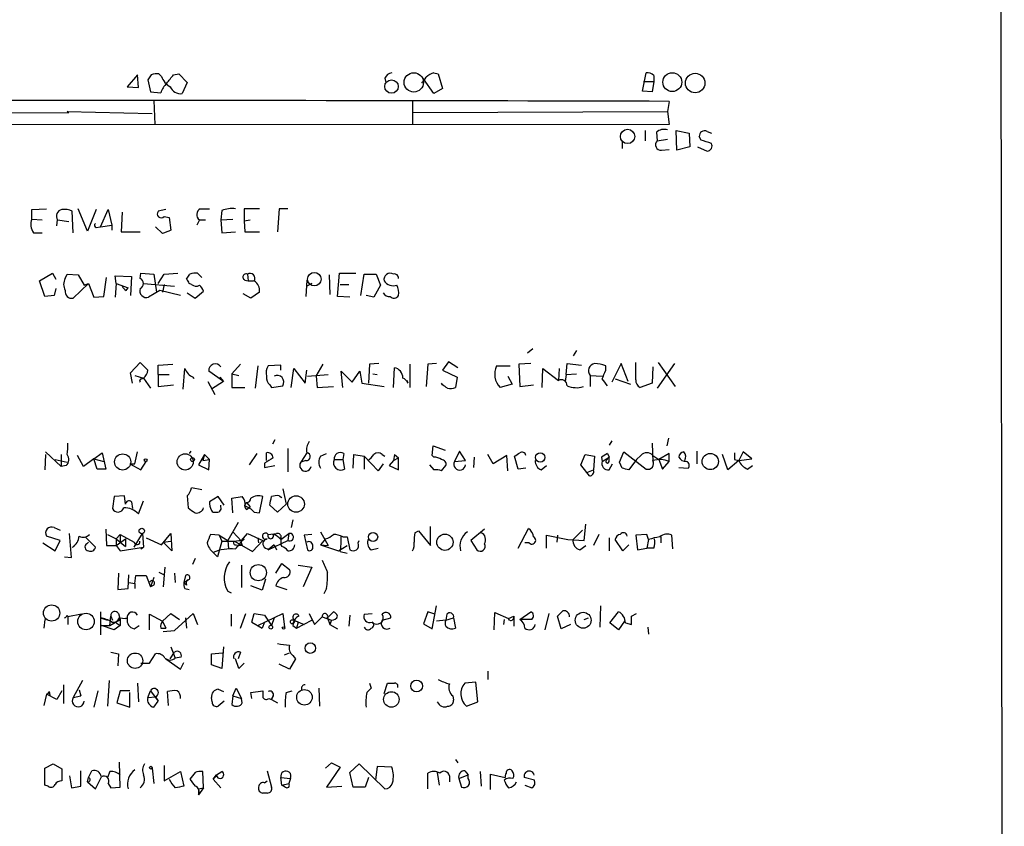
# Model space of a CAD drawing. Extents: x 1 to 22274, y -21932 to 968.
# Drawn here: x 957 to 1054, y 307 to 386 of the extents above; entities that cross this region are included whole.
import ezdxf

# ---------------------------------------------------------------- set-up
doc = ezdxf.new("R2010")
doc.units = 0
doc.header["$MEASUREMENT"] = 0
doc.layers.add('MAIN', color=5, linetype='CONTINUOUS')

msp = doc.modelspace()

# ---------------------------------------------------------------- linework, layer by layer
at = {"layer": 'MAIN'}
for p, q in [((1052.4913, 950.0619), (1053.6767, 149.0306)), ((968.248, 380.9326), (967.232, 379.7473)), ((968.3327, 379.6626), (968.248, 380.9326)), ((969.6027, 380.9326), (969.264, 380.4246)), ((969.264, 380.4246), (969.518, 379.2393)), ((970.6187, 380.7633), (970.3647, 381.0173)), ((971.804, 380.9326), (972.312, 381.0173)), ((972.312, 381.0173), (973.1587, 380.1706)), ((992.632, 380.5939), (992.7167, 380.1706)), ((997.458, 379.0699), (996.442, 380.5093)), ((997.458, 381.1019), (997.8813, 381.0173)), ((997.8813, 381.0173), (998.3047, 379.5779)), ((1018.032, 379.3239), (1018.3707, 381.1019)), ((1019.1327, 380.8479), (1019.1327, 380.2553)), ((967.232, 379.7473), (968.3327, 379.6626)), ((973.1587, 380.1706), (972.6507, 379.0699)), ((998.3047, 379.5779), (997.458, 379.0699)), ((1018.1167, 380.2553), (1019.1327, 380.2553)), ((1019.1327, 380.2553), (1018.9633, 379.2393)), ((969.518, 379.2393), (970.534, 379.1546)), ((1018.9633, 379.2393), (1018.032, 379.3239)), ((969.8567, 378.3926), (969.9413, 376.0219)), ((995.3413, 378.3926), (995.3413, 376.1066)), ((1020.6567, 378.3079), (1020.4873, 377.2919)), ((944.372, 377.1226), (961.4747, 377.2073)), ((961.4747, 377.2073), (961.3053, 377.2919)), ((961.3053, 377.2919), (969.6873, 377.1226)), ((995.426, 377.2073), (1020.4873, 377.2919)), ((1020.4873, 377.2919), (1020.6567, 376.0219)), ((1020.6567, 376.0219), (893.318, 375.9373)), ((1018.286, 375.4293), (1018.286, 374.4133)), ((1019.3867, 375.2599), (1019.4713, 374.4133)), ((1019.4713, 374.4133), (1020.4873, 374.5826)), ((1021.4187, 373.4819), (1021.334, 375.4293)), ((1021.334, 375.4293), (1022.604, 375.1753)), ((1022.604, 375.1753), (1022.6887, 373.8206)), ((1023.7893, 374.4979), (1023.62, 374.8366)), ((1024.382, 375.3446), (1024.8053, 375.1753)), ((1016, 374.4133), (1016, 373.6513)), ((1022.6887, 373.8206), (1021.4187, 373.4819)), ((1023.4507, 373.8206), (1024.382, 373.3973)), ((1019.8947, 373.4819), (1020.6567, 373.5666)), ((957.834, 367.6399), (959.2733, 367.7246)), ((957.834, 366.7086), (957.834, 367.6399)), ((961.898, 365.3539), (961.8133, 367.4706)), ((963.3373, 365.5233), (962.406, 367.7246)), ((964.184, 367.6399), (963.3373, 365.5233)), ((964.6073, 365.9466), (965.3693, 367.6399)), ((965.3693, 367.6399), (965.708, 366.1159)), ((966.724, 367.3859), (966.6393, 365.4386)), ((971.042, 367.6399), (970.28, 367.4706)), ((970.8727, 366.9626), (971.3807, 366.8779)), ((971.3807, 366.8779), (971.55, 365.6079)), ((974.4287, 367.7246), (975.36, 367.7246)), ((976.5453, 367.5553), (976.4607, 366.6239)), ((980.2707, 367.7246), (978.7467, 367.7246)), ((978.7467, 367.7246), (978.7467, 366.5393)), ((982.218, 367.7246), (982.0487, 365.4386)), ((983.0647, 367.7246), (982.218, 367.7246)), ((957.834, 366.7086), (958.85, 366.6239)), ((960.2893, 366.0313), (960.374, 366.6239)), ((960.374, 366.6239), (961.4747, 366.4546)), ((964.184, 365.8619), (964.6073, 365.9466)), ((964.6073, 365.9466), (965.708, 366.1159)), ((965.708, 366.1159), (965.708, 365.6079)), ((970.7033, 365.2693), (970.026, 365.9466)), ((974.344, 366.6239), (974.09, 366.1159)), ((974.344, 366.6239), (974.9367, 366.6239)), ((976.4607, 366.6239), (977.646, 366.7086)), ((976.4607, 366.6239), (976.5453, 365.3539)), ((978.7467, 366.5393), (979.3393, 366.6239)), ((978.7467, 366.5393), (978.8313, 365.4386)), ((958.0033, 365.3539), (958.85, 365.3539)), ((966.6393, 365.4386), (968.502, 365.4386)), ((976.5453, 365.3539), (977.9, 365.4386)), ((978.8313, 365.4386), (980.2707, 365.4386)), ((958.596, 360.6126), (959.866, 361.3746)), ((959.866, 361.3746), (960.2047, 360.7819)), ((961.136, 360.8666), (961.3053, 361.2899)), ((961.3053, 361.2899), (962.406, 361.2053)), ((962.406, 361.2053), (962.9987, 360.1893)), ((966.1313, 360.3586), (966.0467, 361.1206)), ((966.0467, 361.1206), (967.6553, 361.0359)), ((967.6553, 361.0359), (967.5707, 359.1733)), ((968.502, 360.8666), (968.5867, 361.3746)), ((968.5867, 361.3746), (969.8567, 361.2899)), ((969.8567, 361.2899), (970.1107, 359.5119)), ((970.28, 360.3586), (970.8727, 361.2899)), ((970.8727, 361.2899), (972.2273, 361.3746)), ((973.074, 360.7819), (973.4127, 361.2899)), ((974.1747, 361.3746), (974.598, 360.9513)), ((979.0853, 361.2899), (979.17, 360.6126)), ((987.1287, 361.2053), (987.2133, 359.2579)), ((987.9753, 359.0886), (988.1447, 361.3746)), ((988.1447, 361.3746), (989.7533, 361.3746)), ((990.2613, 359.1733), (990.6, 361.2899)), ((990.6, 361.2899), (991.7853, 361.2899)), ((991.7853, 361.2899), (992.2087, 360.1893)), ((959.104, 359.0886), (958.596, 360.6126)), ((963.422, 360.3586), (961.898, 358.9193)), ((962.9987, 360.1893), (963.422, 360.3586)), ((963.422, 360.3586), (963.93, 359.0039)), ((964.946, 359.0886), (965.2, 360.9513)), ((966.1313, 360.3586), (966.0467, 359.0039)), ((966.1313, 360.3586), (967.3167, 359.9353)), ((968.8407, 360.3586), (971.8887, 360.1046)), ((970.8727, 360.2739), (970.7033, 359.5119)), ((973.582, 360.2739), (973.328, 360.3586)), ((978.8313, 360.6973), (979.17, 360.6126)), ((979.17, 360.6126), (979.678, 360.6126)), ((984.9273, 360.6973), (984.8427, 359.0886)), ((985.4353, 360.3586), (984.9273, 360.1046)), ((988.2293, 360.2739), (989.076, 360.2739)), ((992.2087, 360.1893), (991.5313, 359.0039)), ((960.0353, 359.1733), (959.104, 359.0886)), ((960.2047, 359.8506), (960.0353, 359.1733)), ((963.93, 359.0039), (964.946, 359.0886)), ((967.1473, 359.6813), (967.3167, 359.9353)), ((970.4493, 359.6813), (969.3487, 359.0039)), ((972.4813, 359.1733), (970.4493, 359.6813)), ((973.1587, 359.4273), (973.9207, 358.9193)), ((973.9207, 358.9193), (974.7673, 359.5966)), ((979.424, 358.9193), (978.662, 359.3426)), ((980.2707, 359.5119), (979.424, 358.9193)), ((989.1607, 359.0039), (987.9753, 359.0886)), ((991.5313, 359.0039), (990.7693, 359.1733)), ((1007.1947, 353.9239), (1006.6867, 353.5006)), ((1011.5127, 353.7546), (1011.174, 353.2466)), ((967.5707, 351.5533), (968.502, 352.5693)), ((968.502, 352.5693), (969.264, 351.8073)), ((970.28, 352.3153), (971.7193, 352.3999)), ((970.28, 351.3839), (970.28, 352.3153)), ((977.5613, 351.4686), (978.408, 352.3999)), ((982.3873, 352.3153), (981.1173, 352.2306)), ((982.3873, 351.8073), (982.3873, 352.3153)), ((985.8587, 351.2146), (986.536, 352.3999)), ((991.108, 352.3999), (991.0233, 350.5373)), ((992.0393, 352.4846), (991.108, 352.3999)), ((995.0873, 352.3999), (995.0873, 350.1139)), ((996.8653, 352.3999), (996.696, 350.1986)), ((997.712, 352.4846), (996.8653, 352.3999)), ((998.8973, 352.6539), (998.3047, 351.8073)), ((999.8287, 352.0613), (998.8973, 352.6539)), ((1007.0253, 352.4846), (1005.84, 352.3999)), ((1005.84, 352.3999), (1005.9247, 350.1986)), ((1010.4967, 351.3839), (1010.5813, 352.4846)), ((1010.5813, 352.4846), (1012.0207, 352.3153)), ((1015.9153, 352.4846), (1014.984, 350.6219)), ((1016.5927, 350.7066), (1015.9153, 352.4846)), ((1017.3547, 350.8759), (1017.3547, 352.5693)), ((1021.1647, 352.4846), (1019.4713, 350.0293)), ((1019.556, 352.5693), (1021.2493, 350.1986)), ((967.74, 350.5373), (967.5707, 351.5533)), ((967.994, 351.2993), (968.8407, 351.0453)), ((970.28, 351.3839), (971.3807, 351.3839)), ((970.28, 351.3839), (970.28, 350.7913)), ((972.7353, 349.9446), (972.9047, 351.9766)), ((976.7147, 350.7066), (975.2753, 351.7226)), ((977.5613, 351.4686), (978.2387, 351.2993)), ((977.5613, 351.4686), (977.5613, 350.1139)), ((980.1013, 352.2306), (979.8473, 350.0293)), ((983.4033, 350.1139), (983.6573, 351.9766)), ((983.6573, 351.9766), (984.758, 350.5373)), ((984.758, 350.5373), (984.9273, 351.8073)), ((985.012, 351.2146), (987.044, 351.3839)), ((988.4833, 350.1139), (988.314, 351.7226)), ((988.314, 351.7226), (989.4147, 350.6219)), ((989.4147, 350.6219), (990.1767, 351.7226)), ((990.1767, 351.7226), (990.346, 350.5373)), ((991.4467, 351.4686), (991.87, 351.3839)), ((993.4787, 350.1139), (993.5633, 352.0613)), ((998.3047, 351.8073), (999.744, 351.1299)), ((1003.6387, 352.2306), (1004.9933, 352.2306)), ((1008.126, 350.1139), (1008.2107, 351.9766)), ((1008.2107, 351.9766), (1009.7347, 350.7913)), ((1009.8193, 351.9766), (1009.7347, 350.7913)), ((1010.4967, 351.3839), (1010.412, 350.7066)), ((1010.4967, 351.3839), (1011.5127, 351.4686)), ((1012.8673, 351.2993), (1014.0527, 351.2146)), ((1012.8673, 351.2993), (1012.8673, 350.1986)), ((1014.3913, 351.8073), (1014.3913, 352.2306)), ((1019.048, 352.1459), (1018.9633, 350.5373)), ((968.6713, 350.9606), (968.8407, 351.0453)), ((968.8407, 351.0453), (969.518, 350.0293)), ((970.28, 350.7913), (970.28, 350.1986)), ((970.28, 350.1986), (971.804, 350.3679)), ((975.1907, 350.7066), (975.868, 349.4366)), ((976.7147, 350.7066), (975.5293, 349.9446)), ((976.376, 351.1299), (976.7147, 350.7066)), ((981.2867, 350.3679), (981.456, 350.1139)), ((985.8587, 351.2146), (985.9433, 350.1139)), ((990.346, 350.5373), (992.5473, 350.1986)), ((994.918, 350.5373), (994.8333, 350.7913)), ((998.3047, 350.3679), (998.22, 350.5373)), ((999.744, 351.1299), (999.5747, 350.1139)), ((1005.1627, 350.4526), (1003.9773, 350.1139)), ((1004.7393, 351.2146), (1005.1627, 350.4526)), ((1005.9247, 350.1986), (1007.2793, 350.3679)), ((1015.3227, 350.9606), (1016.8467, 350.4526)), ((1018.9633, 350.5373), (1017.778, 350.1139)), ((977.5613, 350.1139), (978.8313, 350.1139)), ((981.456, 350.1139), (982.5567, 350.2833)), ((985.9433, 350.1139), (987.552, 350.1986)), ((981.7947, 344.9493), (981.5407, 344.5259)), ((1014.984, 344.8646), (1014.73, 344.4413)), ((1018.9633, 344.6106), (1019.048, 342.7479)), ((1020.572, 345.1186), (1020.4027, 344.3566)), ((959.1887, 343.7639), (960.7127, 342.3246)), ((963.93, 343.0866), (964.7767, 343.6793)), ((964.7767, 343.6793), (965.1153, 342.0706)), ((967.994, 342.5786), (968.248, 343.7639)), ((973.4973, 343.8486), (973.328, 343.5946)), ((980.0167, 343.5946), (979.2547, 342.4939)), ((980.948, 342.9173), (980.948, 343.6793)), ((983.0647, 344.1026), (983.0647, 341.8166)), ((984.9273, 343.6793), (984.3347, 342.7479)), ((986.282, 343.3406), (986.8747, 343.5946)), ((988.568, 343.5946), (988.4833, 343.0019)), ((997.2887, 343.4253), (997.3733, 344.3566)), ((997.3733, 344.3566), (998.5587, 343.9333)), ((999.998, 343.8486), (999.49, 342.8326)), ((1000.5907, 342.9173), (999.998, 343.8486)), ((1014.5607, 343.5946), (1013.968, 343.2559)), ((1014.5607, 343.5946), (1014.73, 343.2559)), ((1014.5607, 343.5946), (1014.73, 343.2559)), ((1015.746, 342.7479), (1016.1693, 343.7639)), ((1016.1693, 343.7639), (1018.3707, 342.0706)), ((1020.6567, 343.5946), (1019.6407, 343.0019)), ((1020.6567, 342.8326), (1020.6567, 343.5946)), ((1023.366, 343.8486), (1023.366, 342.5786)), ((1027.938, 343.7639), (1027.5147, 342.9173)), ((1028.7847, 343.0866), (1027.938, 343.7639)), ((959.1887, 343.5099), (959.104, 341.9859)), ((960.12, 343.0019), (961.3053, 342.7479)), ((960.7127, 343.5099), (960.7127, 342.3246)), ((962.914, 342.3246), (962.3213, 343.4253)), ((963.93, 343.0866), (962.914, 342.3246)), ((963.93, 343.0866), (964.946, 342.8326)), ((964.2687, 342.0706), (963.93, 343.0866)), ((967.486, 342.5786), (967.994, 342.5786)), ((967.486, 342.5786), (968.5867, 341.9859)), ((968.5867, 341.9859), (969.0947, 342.8326)), ((974.852, 343.5099), (974.2593, 342.4939)), ((974.852, 343.5099), (974.6827, 342.9173)), ((974.6827, 342.9173), (975.36, 343.0019)), ((974.852, 343.5099), (975.36, 343.0019)), ((975.2753, 341.9859), (975.36, 343.0019)), ((980.7787, 342.6633), (980.7787, 342.2399)), ((984.8427, 342.9173), (984.3347, 342.7479)), ((987.6367, 343.0019), (988.4833, 343.0019)), ((988.4833, 343.0019), (988.6527, 342.0706)), ((989.4993, 342.1553), (989.584, 343.5099)), ((989.584, 343.5099), (990.6, 343.3406)), ((990.6, 343.3406), (990.6, 342.0706)), ((991.9547, 341.9013), (990.6, 343.3406)), ((992.4627, 342.5786), (991.9547, 341.9013)), ((992.378, 343.5099), (992.632, 343.3406)), ((993.4787, 342.9173), (993.0553, 342.4093)), ((993.5633, 343.5099), (993.4787, 342.9173)), ((993.5633, 343.5099), (993.4787, 342.9173)), ((993.4787, 342.9173), (993.9867, 343.1713)), ((993.5633, 343.5099), (993.9867, 343.1713)), ((993.5633, 343.5099), (993.9867, 343.1713)), ((993.9867, 341.9859), (993.9867, 343.1713)), ((997.458, 343.2559), (997.2887, 343.4253)), ((999.49, 342.8326), (1000.5907, 342.9173)), ((1001.4373, 343.2559), (1001.3527, 342.2399)), ((1003.3, 342.5786), (1002.792, 343.5099)), ((1004.6547, 343.4253), (1003.3, 342.5786)), ((1004.7393, 341.9013), (1004.6547, 343.4253)), ((1005.7553, 342.0706), (1005.4167, 343.3406)), ((1011.936, 342.4939), (1012.3593, 343.5099)), ((1012.3593, 343.5099), (1013.2907, 343.3406)), ((1013.2907, 343.3406), (1013.206, 341.9859)), ((1013.968, 343.2559), (1014.0527, 342.8326)), ((1014.0527, 342.8326), (1014.73, 343.2559)), ((1014.73, 342.8326), (1014.73, 343.2559)), ((1014.73, 341.9859), (1015.0687, 342.5786)), ((1016, 342.1553), (1015.746, 342.7479)), ((1017.4393, 343.0019), (1016.6773, 341.9859)), ((1017.8627, 343.4253), (1017.4393, 343.0019)), ((1019.048, 343.4253), (1019.6407, 343.0019)), ((1019.6407, 343.0019), (1019.9793, 342.0706)), ((1019.9793, 342.0706), (1020.6567, 342.8326)), ((1026.414, 341.9859), (1025.906, 343.5099)), ((1027.5147, 342.9173), (1026.414, 341.9859)), ((1027.0913, 343.0019), (1027.5147, 342.9173)), ((1027.5147, 342.9173), (1028.7847, 343.0866)), ((961.2207, 342.4093), (960.7127, 342.3246)), ((974.2593, 342.4939), (975.2753, 341.9859)), ((980.7787, 342.2399), (981.7947, 342.4093)), ((993.0553, 342.4093), (993.9867, 341.9859)), ((997.0347, 342.4939), (997.458, 341.9859)), ((998.22, 341.9013), (998.6433, 342.4093)), ((1006.5173, 342.1553), (1005.7553, 342.0706)), ((1008.0413, 341.9859), (1008.5493, 342.4093)), ((1012.5287, 341.7319), (1011.936, 342.4939)), ((1012.5287, 341.7319), (1013.206, 341.9859)), ((1012.7827, 341.3933), (1012.5287, 341.7319)), ((1021.588, 342.2399), (1022.5193, 342.1553)), ((1028.3613, 342.0706), (1028.8693, 342.4093)), ((974.598, 340.0386), (973.582, 340.2079)), ((982.5567, 340.1233), (982.8953, 338.5993)), ((965.962, 339.3613), (965.7927, 338.1759)), ((966.978, 339.4459), (965.962, 339.3613)), ((967.0627, 338.5993), (966.978, 339.4459)), ((967.6553, 338.8533), (967.74, 338.1759)), ((968.3327, 337.6679), (968.8407, 338.9379)), ((973.1587, 339.4459), (973.2433, 338.2606)), ((976.2067, 339.3613), (975.36, 338.8533)), ((976.7993, 338.5146), (976.2067, 339.3613)), ((977.5613, 339.1919), (978.5773, 339.3613)), ((977.646, 337.7526), (977.5613, 339.1919)), ((979.0007, 338.7686), (979.3393, 338.3453)), ((980.2707, 337.7526), (980.6093, 339.3613)), ((982.218, 339.4459), (982.472, 339.2766)), ((976.4607, 338.3453), (976.4607, 338.5146)), ((979.0007, 338.0913), (979.3393, 338.3453)), ((979.7627, 337.8373), (980.2707, 337.7526)), ((982.0487, 337.8373), (981.2867, 338.5146)), ((982.8953, 338.5993), (982.0487, 337.8373)), ((978.154, 336.8213), (977.138, 335.0433)), ((983.5727, 337.0753), (983.4033, 336.3133)), ((960.0353, 336.3133), (960.628, 336.0593)), ((965.1153, 336.1439), (965.2, 334.5353)), ((977.646, 335.8899), (978.4927, 334.9586)), ((986.282, 335.8899), (987.044, 334.5353)), ((995.5953, 335.8053), (995.934, 335.9746)), ((995.934, 335.9746), (997.1193, 334.5353)), ((997.1193, 334.5353), (997.1193, 336.3979)), ((1002.4533, 336.1439), (1001.0987, 335.0433)), ((1005.7553, 334.2813), (1006.7713, 336.2286)), ((1011.174, 335.1279), (1012.1053, 336.0593)), ((1012.2747, 335.0433), (1012.444, 336.6519)), ((958.9347, 334.7893), (960.12, 334.0273)), ((960.628, 335.0433), (959.2733, 335.4666)), ((960.12, 334.0273), (960.628, 335.0433)), ((961.7287, 333.3499), (961.5593, 335.7206)), ((963.0833, 335.3819), (964.0993, 334.3659)), ((963.2527, 334.7046), (963.422, 334.8739)), ((965.2847, 335.6359), (966.1313, 335.2126)), ((966.5547, 335.6359), (966.1313, 335.2126)), ((966.1313, 335.2126), (966.1313, 334.5353)), ((966.1313, 334.5353), (967.0627, 335.2126)), ((966.1313, 335.2126), (967.0627, 334.4506)), ((966.5547, 335.6359), (966.5547, 334.8739)), ((966.5547, 335.6359), (967.9093, 334.8739)), ((967.0627, 335.2126), (967.0627, 334.4506)), ((967.9093, 334.3659), (968.756, 335.7206)), ((968.756, 335.7206), (968.8407, 334.3659)), ((969.0947, 335.2973), (970.6187, 334.6199)), ((970.6187, 334.6199), (971.55, 335.7206)), ((970.788, 334.8739), (971.55, 334.9586)), ((971.6347, 334.0273), (970.788, 334.8739)), ((971.55, 335.7206), (971.6347, 334.0273)), ((976.2913, 335.5513), (975.4447, 335.6359)), ((976.5453, 334.9586), (976.122, 333.4346)), ((976.2913, 335.5513), (977.138, 335.0433)), ((976.2913, 335.5513), (976.5453, 334.9586)), ((977.138, 335.0433), (977.2227, 334.1966)), ((977.8153, 334.9586), (979.5933, 333.9426)), ((978.4927, 335.0433), (979.0853, 335.7206)), ((978.4927, 334.9586), (978.7467, 335.2126)), ((979.0853, 335.7206), (980.6093, 335.0433)), ((979.5933, 333.9426), (980.6093, 335.0433)), ((980.1013, 335.2973), (980.186, 334.7893)), ((981.1173, 335.6359), (981.964, 335.7206)), ((981.1173, 334.1119), (983.0647, 335.0433)), ((982.3873, 335.1279), (983.1493, 335.7206)), ((983.1493, 335.7206), (983.0647, 335.0433)), ((985.4353, 335.6359), (984.6733, 335.5513)), ((984.6733, 335.5513), (985.012, 334.1119)), ((986.79, 335.2126), (986.282, 334.6199)), ((988.4833, 335.3819), (988.9067, 335.3819)), ((988.9067, 335.3819), (989.1607, 334.1119)), ((990.0073, 334.7893), (990.092, 335.0433)), ((1001.0987, 335.0433), (1001.6913, 334.1119)), ((1006.856, 334.7893), (1006.4327, 334.7893)), ((1008.5493, 334.2813), (1008.5493, 335.5513)), ((1008.5493, 335.5513), (1010.666, 335.1279)), ((1009.65, 335.5513), (1009.5653, 334.8739)), ((1010.666, 335.1279), (1012.2747, 335.0433)), ((1013.714, 335.6359), (1013.206, 334.5353)), ((1014.73, 335.2973), (1014.73, 334.0273)), ((1016.0847, 334.0273), (1015.3227, 335.1279)), ((1018.4553, 335.6359), (1017.3547, 335.5513)), ((1017.3547, 335.5513), (1017.524, 334.1119)), ((1018.6247, 335.1279), (1018.4553, 335.6359)), ((1018.6247, 335.1279), (1018.4553, 334.2813)), ((1019.81, 335.3819), (1019.81, 334.7893)), ((1020.9953, 334.1966), (1020.9107, 335.5513)), ((965.2, 334.5353), (966.1313, 334.5353)), ((966.1313, 334.5353), (966.5547, 334.0273)), ((966.5547, 334.0273), (968.8407, 334.3659)), ((968.5867, 334.1966), (968.8407, 334.3659)), ((976.122, 333.4346), (975.6987, 333.8579)), ((977.9847, 334.6199), (978.2387, 334.5353)), ((978.5773, 334.5353), (978.2387, 334.5353)), ((981.71, 334.6199), (981.1173, 334.1119)), ((981.71, 334.6199), (981.456, 334.3659)), ((981.71, 334.6199), (981.964, 334.1119)), ((982.3873, 334.6199), (982.472, 334.4506)), ((986.282, 334.6199), (987.044, 334.5353)), ((986.282, 334.6199), (988.06, 334.0273)), ((988.06, 334.0273), (988.9067, 334.5353)), ((988.2293, 333.9426), (988.9067, 333.7733)), ((991.2773, 334.1119), (991.9547, 334.2813)), ((1011.8513, 334.1119), (1012.444, 334.5353)), ((1016.6773, 334.6199), (1016.0847, 334.0273)), ((1017.524, 334.1119), (1018.4553, 334.2813)), ((1019.1327, 334.2813), (1018.4553, 334.2813)), ((961.0513, 333.4346), (961.7287, 333.3499)), ((973.9207, 333.2653), (973.6667, 332.6726)), ((970.3647, 331.9106), (970.8727, 331.6566)), ((970.9573, 332.4186), (970.788, 330.4713)), ((978.4927, 332.5879), (978.4927, 330.3866)), ((981.8793, 331.8259), (982.472, 332.7573)), ((982.472, 332.7573), (983.234, 332.1646)), ((984.0807, 332.5879), (985.4353, 332.4186)), ((985.4353, 332.4186), (984.5887, 330.4713)), ((966.3853, 331.8259), (966.3007, 330.2173)), ((967.3167, 330.3019), (967.4013, 331.6566)), ((967.994, 330.8099), (968.0787, 331.5719)), ((968.0787, 331.5719), (969.0947, 331.5719)), ((969.0947, 331.5719), (969.518, 330.4713)), ((969.8567, 331.4026), (969.518, 330.4713)), ((971.8887, 331.8259), (971.9733, 330.8946)), ((972.9893, 331.5719), (972.82, 330.8946)), ((972.82, 330.8946), (973.2433, 331.1486)), ((980.8633, 331.2333), (980.5247, 330.1326)), ((966.3007, 330.2173), (967.3167, 330.3019)), ((967.4013, 330.8946), (967.994, 330.8099)), ((967.994, 330.8099), (967.994, 330.3019)), ((969.8567, 330.6406), (969.518, 330.4713)), ((973.074, 330.6406), (972.82, 330.8946)), ((972.9047, 330.3019), (973.328, 330.2173)), ((977.138, 330.0479), (977.4767, 329.8786)), ((980.5247, 330.1326), (979.424, 330.5559)), ((981.8793, 330.5559), (982.98, 330.2173)), ((986.8747, 330.3019), (986.6207, 329.7939)), ((964.6073, 328.0159), (964.6073, 325.7299)), ((986.9593, 327.4233), (987.552, 328.0159)), ((996.8653, 328.0159), (996.442, 326.8306)), ((997.5427, 327.7619), (996.8653, 328.0159)), ((997.2887, 326.3226), (997.712, 328.6086)), ((1005.9247, 327.2539), (1007.0253, 328.0159)), ((1013.8833, 328.6086), (1013.7987, 326.4919)), ((1014.8147, 326.9153), (1015.6613, 328.0159)), ((959.104, 327.2539), (959.0193, 326.4073)), ((961.3053, 327.6773), (961.39, 327.5079)), ((962.7447, 327.7619), (961.39, 327.5079)), ((961.39, 327.5079), (961.39, 326.7459)), ((964.6073, 327.4233), (965.2847, 327.1693)), ((965.5387, 326.6613), (965.6233, 327.5926)), ((965.5387, 326.6613), (966.5547, 327.2539)), ((965.6233, 327.5926), (965.7927, 327.1693)), ((966.3853, 327.8466), (966.5547, 327.2539)), ((966.47, 327.4233), (967.0627, 327.3386)), ((966.5547, 327.2539), (966.5547, 326.6613)), ((969.4333, 326.2379), (969.4333, 327.7619)), ((969.4333, 327.7619), (970.7033, 327.0846)), ((970.7033, 327.0846), (971.55, 327.8466)), ((970.7033, 327.0846), (971.042, 326.4073)), ((971.55, 327.8466), (972.3967, 327.2539)), ((971.8887, 326.1533), (973.7513, 327.8466)), ((972.9893, 327.4233), (973.074, 326.4073)), ((973.7513, 327.8466), (974.1747, 326.7459)), ((977.4767, 327.7619), (977.4767, 326.5766)), ((978.408, 326.4073), (978.916, 327.8466)), ((979.5087, 326.9999), (979.7627, 327.8466)), ((979.7627, 327.8466), (980.7787, 327.6773)), ((980.1013, 326.6613), (982.5567, 327.8466)), ((980.7787, 327.6773), (981.456, 326.6613)), ((981.71, 327.4233), (981.456, 326.6613)), ((982.5567, 327.8466), (982.726, 326.4919)), ((983.6573, 327.1693), (983.6573, 327.2539)), ((983.6573, 327.1693), (984.6733, 326.7459)), ((983.9113, 326.4073), (985.4353, 327.1693)), ((985.1813, 327.8466), (985.6893, 326.7459)), ((985.6893, 326.7459), (986.4513, 327.5079)), ((986.4513, 327.5079), (987.3827, 327.1693)), ((986.9593, 327.4233), (987.2133, 326.7459)), ((987.3827, 327.1693), (987.2133, 326.7459)), ((989.1607, 327.6773), (989.076, 326.5766)), ((990.6, 327.7619), (991.362, 327.8466)), ((992.378, 327.1693), (993.2247, 327.4233)), ((998.6433, 327.1693), (997.712, 327.0846)), ((998.728, 327.7619), (998.6433, 327.1693)), ((998.6433, 327.1693), (999.4053, 327.4233)), ((999.4053, 327.4233), (999.5747, 326.4073)), ((1003.3847, 326.2379), (1003.4693, 327.9313)), ((1003.4693, 327.9313), (1004.824, 327.3386)), ((1004.4007, 327.2539), (1004.316, 326.7459)), ((1004.824, 327.3386), (1005.332, 327.5926)), ((1004.824, 327.3386), (1005.332, 327.5926)), ((1004.9087, 327.1693), (1004.824, 327.3386)), ((1005.332, 327.5926), (1005.332, 326.5766)), ((1007.11, 327.2539), (1005.9247, 327.2539)), ((1008.8033, 327.8466), (1008.38, 326.2379)), ((1009.9887, 326.3226), (1009.65, 327.5926)), ((1012.2747, 327.2539), (1012.698, 327.4233)), ((1016.254, 327.0846), (1015.6613, 326.2379)), ((1016.9313, 327.5926), (1017.4393, 327.8466)), ((964.692, 326.6613), (965.5387, 326.6613)), ((965.962, 326.2379), (964.692, 326.6613)), ((966.5547, 326.6613), (965.962, 326.2379)), ((966.1313, 326.9153), (966.5547, 326.6613)), ((967.9093, 326.3226), (968.4173, 326.6613)), ((970.534, 326.4073), (971.042, 326.4073)), ((970.788, 326.0686), (971.8887, 326.1533)), ((979.5087, 326.9999), (980.5247, 326.4073)), ((979.5087, 326.9999), (980.5247, 326.4073)), ((980.7787, 326.9999), (980.5247, 326.4073)), ((983.5727, 326.6613), (983.9113, 326.4073)), ((984.0807, 326.9999), (983.9113, 326.4073)), ((987.2133, 326.7459), (987.9753, 326.3226)), ((996.442, 326.8306), (997.2887, 326.3226)), ((1010.92, 326.7459), (1009.9887, 326.3226)), ((1015.6613, 326.2379), (1014.8147, 326.9153)), ((1016.3387, 326.9153), (1016.9313, 326.7459)), ((1018.54, 326.4919), (1018.6247, 325.8146)), ((971.55, 324.5446), (971.9733, 323.4439)), ((976.7147, 324.5446), (976.5453, 322.4279)), ((965.6233, 324.0366), (966.3853, 323.8673)), ((966.3853, 323.8673), (966.3007, 322.6819)), ((969.4333, 322.9359), (970.026, 323.8673)), ((971.042, 323.3593), (972.4813, 322.3433)), ((971.4653, 323.3593), (971.8887, 324.0366)), ((972.566, 323.5286), (971.9733, 323.4439)), ((975.5293, 323.8673), (976.63, 323.9519)), ((975.5293, 322.7666), (975.5293, 323.8673)), ((978.2387, 322.4279), (977.9, 323.3593)), ((978.408, 324.0366), (978.154, 323.3593)), ((982.726, 323.7826), (983.234, 323.9519)), ((983.8267, 323.3593), (983.234, 322.3433)), ((983.5727, 323.6979), (983.8267, 323.3593)), ((968.5867, 322.9359), (969.4333, 322.9359)), ((972.4813, 322.3433), (972.82, 323.0206)), ((976.5453, 322.4279), (975.5293, 322.7666)), ((978.7467, 322.9359), (978.2387, 322.4279)), ((983.234, 322.3433), (982.218, 322.8513)), ((1002.792, 322.1739), (1002.792, 321.3273)), ((962.8293, 321.2426), (961.898, 319.5493)), ((965.454, 321.2426), (965.2847, 318.7026)), ((960.7973, 320.2266), (960.2893, 319.3799)), ((960.9667, 320.8193), (960.9667, 318.9566)), ((962.4907, 320.3113), (962.66, 319.7186)), ((962.4907, 320.3113), (962.66, 319.7186)), ((964.3533, 320.2266), (963.93, 318.6179)), ((966.5547, 320.2266), (966.216, 319.0413)), ((967.486, 320.2266), (966.5547, 320.2266)), ((968.248, 320.9886), (968.3327, 319.1259)), ((969.264, 319.5493), (969.518, 320.2266)), ((969.518, 320.2266), (970.28, 319.2106)), ((976.2067, 320.3959), (976.7147, 320.1419)), ((977.646, 319.7186), (977.9847, 320.4806)), ((977.9847, 320.4806), (978.4927, 319.4646)), ((979.424, 320.0573), (980.6093, 320.2266)), ((982.8953, 320.0573), (983.488, 320.2266)), ((986.1127, 320.4806), (986.1973, 318.7026)), ((990.854, 320.0573), (991.2773, 320.4806)), ((991.108, 320.9886), (991.2773, 320.4806)), ((991.108, 320.9886), (991.2773, 320.4806)), ((991.108, 320.9886), (991.2773, 320.4806)), ((992.5473, 319.9726), (992.886, 320.9886)), ((1001.6067, 321.0733), (1000.506, 320.9886)), ((1001.776, 319.1259), (1001.6067, 321.0733)), ((959.2733, 319.8879), (959.0193, 318.7873)), ((960.2893, 319.3799), (959.2733, 319.8879)), ((959.5273, 320.1419), (959.612, 319.8033)), ((961.898, 319.5493), (962.66, 319.7186)), ((967.486, 318.6179), (967.486, 320.0573)), ((969.264, 319.5493), (970.026, 319.6339)), ((970.026, 319.6339), (970.28, 319.2106)), ((971.296, 318.7873), (971.2113, 320.1419)), ((975.614, 319.1259), (975.5293, 319.5493)), ((977.646, 319.7186), (977.5613, 318.8719)), ((977.646, 319.7186), (978.4927, 319.4646)), ((978.5773, 319.0413), (978.4927, 319.4646)), ((979.5087, 319.4646), (979.424, 320.0573)), ((981.202, 319.4646), (981.456, 319.3799)), ((981.6253, 319.7186), (981.456, 319.3799)), ((981.456, 319.3799), (981.6253, 319.7186)), ((981.456, 319.3799), (982.0487, 319.0413)), ((999.3207, 319.7186), (999.4053, 319.2953)), ((966.216, 319.0413), (967.486, 318.6179)), ((969.8567, 318.6179), (970.28, 319.2106)), ((976.7993, 319.2106), (976.2067, 318.7026)), ((1000.6753, 318.7026), (1001.776, 319.1259)), ((999.5747, 313.4533), (999.8287, 313.1146)), ((959.104, 312.6066), (959.9507, 313.0299)), ((959.104, 310.9133), (959.104, 312.6066)), ((959.9507, 313.0299), (960.7973, 312.5219)), ((960.7973, 312.5219), (960.7973, 311.3366)), ((966.5547, 310.7439), (966.47, 313.1993)), ((969.6873, 312.6066), (969.8567, 311.0826)), ((970.8727, 312.8606), (970.8727, 311.3366)), ((986.79, 312.6066), (987.3827, 313.1146)), ((988.2293, 312.6913), (986.8747, 310.7439)), ((987.3827, 313.1146), (988.2293, 312.6913)), ((989.1607, 312.1833), (990.092, 313.0299)), ((990.092, 313.0299), (992.632, 310.5746)), ((991.87, 312.7759), (991.7007, 311.4213)), ((993.3093, 312.6913), (991.87, 312.7759)), ((961.5593, 311.8446), (961.7287, 310.6593)), ((962.66, 310.8286), (962.66, 312.3526)), ((963.3373, 311.2519), (963.422, 311.6753)), ((963.422, 311.6753), (963.7607, 312.3526)), ((964.0993, 310.5746), (964.692, 311.7599)), ((965.5387, 312.2679), (965.2847, 311.6753)), ((970.8727, 311.3366), (972.4813, 312.2679)), ((972.4813, 312.2679), (972.82, 310.8286)), ((973.9207, 312.1833), (973.4127, 311.5059)), ((974.7673, 310.6593), (974.6827, 312.2679)), ((975.6987, 311.5059), (976.0373, 311.9293)), ((976.0373, 311.8446), (975.6987, 311.5059)), ((975.6987, 311.5059), (976.4607, 310.6593)), ((976.0373, 311.9293), (976.5453, 312.2679)), ((981.0327, 312.3526), (981.456, 310.7439)), ((982.3873, 311.6753), (983.3187, 311.5906)), ((982.472, 310.9133), (982.3873, 311.6753)), ((983.3187, 311.5906), (983.1493, 311.0826)), ((989.4993, 310.7439), (989.1607, 312.1833)), ((991.0233, 311.6753), (990.6847, 310.7439)), ((996.8653, 310.5746), (996.8653, 312.0986)), ((997.7967, 312.1833), (997.966, 310.9133)), ((998.982, 311.8446), (998.982, 311.2519)), ((999.9133, 311.5906), (1000.8447, 311.9293)), ((999.9133, 311.5906), (1000.1673, 310.7439)), ((1000.506, 312.3526), (1000.8447, 311.9293)), ((1000.8447, 311.5906), (1000.8447, 311.9293)), ((1002.03, 312.2679), (1002.1147, 310.8286)), ((1003.046, 310.4899), (1003.046, 312.0139)), ((1003.046, 312.0139), (1004.4853, 311.6753)), ((1007.364, 311.4213), (1006.348, 311.6753)), ((959.4427, 310.8286), (959.104, 310.9133)), ((961.7287, 310.6593), (962.66, 310.8286)), ((963.3373, 311.2519), (964.0993, 310.5746)), ((965.3693, 311.0826), (965.6233, 310.6593)), ((965.6233, 310.6593), (966.5547, 310.7439)), ((974.2593, 310.5746), (974.7673, 310.6593)), ((974.7673, 310.6593), (974.2593, 309.9819)), ((974.2593, 310.5746), (974.2593, 309.9819)), ((980.7787, 311.1673), (981.0327, 311.3366)), ((982.472, 310.9133), (983.1493, 311.0826)), ((982.8107, 310.7439), (982.472, 310.9133)), ((986.8747, 310.7439), (988.3987, 310.8286)), ((990.6847, 310.7439), (989.4993, 310.7439)), ((1006.4327, 310.9133), (1007.11, 310.6593)), ((981.0327, 310.1513), (980.6093, 310.1513))]:
    msp.add_line(p, q, dxfattribs=at)
for centre, radius in [((993.2808, 379.7623), 0.6612), ((995.4798, 380.1736), 0.9546), ((1020.9572, 380.1983), 0.9317), ((1023.211, 380.1096), 0.9607), ((1016.5461, 374.8471), 0.7048), ((985.6771, 360.7856), 0.6675), ((966.7852, 342.7765), 0.7973), ((972.9465, 342.7791), 0.7989), ((1007.9418, 343.2209), 0.4678), ((1024.6958, 342.8165), 0.8023), ((969.0523, 342.9597), 0.1338), ((973.6666, 343.002), 0.1893), ((983.8779, 338.63), 0.8135), ((968.6713, 335.9747), 0.2677), ((991.464, 335.3791), 0.4546), ((998.5456, 334.865), 0.8022), ((980.1569, 331.8663), 0.8006), ((959.786, 327.889), 0.8015), ((963.1737, 327.0526), 0.8178), ((983.5182, 327.0242), 0.201), ((1012.1704, 327.1702), 0.7868), ((981.3854, 326.492), 0.1834), ((982.6413, 326.4073), 0.1197), ((985.2792, 324.4345), 0.5206), ((968.0077, 323.1903), 0.7573), ((995.7564, 320.6968), 0.5824), ((984.6994, 319.5868), 0.7631), ((993.2701, 319.374), 0.7636), ((969.5603, 312.649), 0.1338)]:
    msp.add_circle(centre, radius, dxfattribs=at)
for centre, radius, start, end in [((970.1533, 379.4491), 1.5824, 82.322568, 110.362373), ((972.4043, 381.3904), 1.8925, 199.351197, 240.252866), ((759.7934, 549.8318), 271.0635, 321.228076, 321.457262), ((993.3878, 380.2918), 0.8139, 95.534773, 158.212969), ((991.153, 384.1899), 6.5616, 321.284007, 327.647147), ((997.8624, 379.4765), 1.675, 103.971531, 134.136456), ((1018.5401, 380.3402), 0.7803, 40.587756, 102.538365), ((973.0017, 378.2384), 2.6323, 135.423265, 159.631202), ((972.4969, 380.1766), 1.1173, 202.594621, 277.911819), ((956.9873, -23551.9103), 23930.3029, 89.84755763, 90.15244214), ((1020.191, 374.2863), 1.2629, 76.430326, 129.560428), ((1024.1365, 374.8874), 0.519, 61.765797, 185.61722), ((1019.8473, 374.0223), 0.5425, 133.879626, 275.012745), ((939.6473, 120.3286), 267.7348, 71.453843, 71.683026), ((1024.3652, 373.9052), 0.5082, 271.894503, 30.000795), ((960.8904, 367.0049), 0.6418, 98.340947, 216.419912), ((961.0514, 366.0317), 1.6282, 62.098704, 98.978664), ((970.5763, 367.2166), 0.3875, 139.395498, 319.395498), ((974.7452, 367.1466), 0.6589, 118.704137, 232.491847), ((977.5614, 364.9295), 2.8155, 83.092813, 111.154832), ((959.1141, 366.1807), 1.3847, 157.589256, 216.661358), ((964.2475, 366.0948), 0.2414, 127.88123, 254.749045), ((1055.7852, 153.7422), 227.997, 111.682161, 111.91132), ((973.9629, 359.8097), 1.5791, 82.29219, 110.390429), ((978.9583, 360.9936), 0.3224, 66.799076, 246.799076), ((979.3253, 360.8525), 0.4989, 331.256631, 118.753438), ((993.1651, 360.7421), 0.6312, 60.210084, 191.838637), ((993.5536, 360.8633), 0.4331, 0.436556, 99.95817), ((962.0887, 360.2739), 1.122, 148.113158, 211.882505), ((967.4434, 360.4007), 0.778, 202.371723, 247.628278), ((968.2904, 360.3586), 0.5503, 292.613458, 67.386542), ((972.7778, 360.3163), 0.5518, 4.396316, 57.536771), ((974.0174, 360.7216), 0.6245, 225.797976, 301.531771), ((973.6674, 359.2586), 1.1507, 17.082228, 53.983609), ((979.1515, 359.6629), 1.1294, 352.316178, 57.235816), ((993.4785, 361.2897), 1.1514, 216.021885, 287.112973), ((992.3772, 359.4271), 1.6294, 351.03889, 27.890873), ((961.754, 359.5373), 0.6346, 166.883564, 283.116436), ((969.1512, 359.6531), 0.6786, 163.07916, 286.92084), ((993.0554, 359.7659), 0.6826, 209.738635, 277.119811), ((993.5316, 359.4485), 0.5319, 222.584564, 328.838552), ((975.9199, 351.7888), 0.648, 33.437503, 185.863682), ((1013.4345, 351.765), 0.7338, 101.300745, 219.387733), ((1013.1424, 349.3304), 3.1577, 66.702057, 87.308125), ((968.2906, 351.8495), 0.9743, 304.373448, 357.517599), ((974.3439, 352.569), 1.5564, 202.372926, 247.618864), ((982.3024, 351.511), 1.3865, 148.733619, 192.344134), ((982.0167, 350.6429), 0.6488, 326.339325, 118.212231), ((993.3748, 351.0434), 1.0352, 0.10516, 79.508523), ((1005.3578, 351.4202), 1.9006, 154.760367, 223.418093), ((802.5254, 436.0426), 227.9972, 338.088675, 338.317834), ((968.6713, 350.7489), 0.2116, 90, 216.875312), ((970.4138, 349.3543), 3.7804, 25.144254, 28.013646), ((981.9338, 351.1179), 0.9905, 174.397613, 229.212375), ((993.9442, 350.0715), 1.0795, 25.563296, 64.436704), ((913.9087, 223.1986), 152.6261, 56.200547, 56.42973), ((1010.031, 350.3256), 0.552, 355.604479, 122.466416), ((844.9657, 223.61), 211.6804, 36.75666, 36.985821), ((1018.1378, 350.8124), 0.7857, 175.364144, 242.746833), ((999.0245, 351.5957), 1.5806, 262.299482, 290.370222), ((1011.4977, 352.3688), 2.278, 246.278593, 287.692831), ((956.9432, 344.3992), 4.4518, 348.477037, 2.721781), ((986.1549, 343.9756), 1.2629, 140.439572, 193.569674), ((981.0557, 343.1174), 0.5721, 5.405678, 100.850351), ((984.885, 343.2983), 0.3833, 263.66476, 83.66476), ((988.2293, 343.0987), 0.6005, 55.6669, 189.277214), ((991.9546, 343.0656), 0.6137, 46.379798, 133.613443), ((920.988, 470.5215), 152.6538, 303.578089, 303.807251), ((1006.1364, 343.3548), 0.3874, 10.48609, 123.119959), ((1018.4553, 342.8609), 0.8184, 43.598957, 136.396215), ((1022.1805, 343.1714), 0.5985, 98.116564, 171.883436), ((1021.5563, 343.2824), 0.7233, 329.684263, 41.73814), ((1196.4412, 343.3406), 169.3502, 179.885409, 180.114592), ((960.6628, 343.0057), 0.8167, 313.089691, 38.122947), ((1108.1887, 131.2895), 246.804, 120.851148, 121.080355), ((984.7996, 342.4329), 0.5616, 145.879805, 348.882133), ((987.2347, 342.7479), 1.122, 148.113158, 211.882505), ((988.2851, 342.6894), 0.7198, 154.267998, 300.712557), ((990.2184, 344.2302), 1.4975, 298.750617, 331.249383), ((997.374, 341.7338), 1.5244, 56.291169, 86.841227), ((998.2012, 342.541), 0.4613, 343.411395, 87.664214), ((1000.0068, 342.5543), 0.587, 151.697261, 354.094194), ((1008.4003, 342.8685), 0.9529, 177.064327, 247.86583), ((1014.649, 342.6153), 0.6347, 159.977557, 277.333315), ((1014.5607, 342.8326), 0.1693, 90, 0), ((1018.5291, 342.6382), 0.5893, 254.407189, 28.274411), ((1019.7255, 340.4662), 2.543, 68.519909, 105.451146), ((1022.2865, 343.6157), 0.7857, 207.253168, 274.635856), ((1022.2089, 342.4375), 0.4195, 317.724474, 70.347095), ((1028.9539, 343.5097), 1.5564, 202.372926, 247.618864), ((964.692, 130.4208), 211.6502, 89.885408, 90.114592), ((997.6698, 340.4195), 1.5807, 69.629778, 97.700518), ((1012.7639, 341.8542), 0.4613, 272.335786, 16.588605), ((973.9828, 172.7221), 174.5653, 75.843219, 76.07237), ((971.9544, 340.6135), 1.6774, 315.886457, 346.006836), ((967.4125, 338.6015), 0.3498, 46.042469, 180.360346), ((976.7156, 338.6841), 1.3661, 172.885388, 209.730836), ((977.7735, 338.6418), 1.0788, 348.672361, 41.832461), ((979.2545, 338.4299), 0.4232, 126.84553, 233.14635), ((979.0006, 339.192), 0.4234, 270.013532, 359.986468), ((980.1649, 338.2395), 1.2066, 68.389053, 127.880398), ((769.6675, 381.2687), 215.8949, 348.578099, 348.807251), ((982.0486, 337.4973), 1.9559, 85.031528, 107.636421), ((966.3272, 338.4234), 0.589, 204.846476, 343.955733), ((966.8931, 336.216), 2.0446, 45.243726, 89.994395), ((1100.5819, 507.3565), 211.6803, 233.018223, 233.247406), ((974.0607, 338.4786), 0.7394, 259.085205, 342.853977), ((975.8257, 338.1337), 0.3225, 203.210255, 293.193924), ((976.1009, 338.1971), 0.3891, 247.613458, 22.386542), ((977.9137, 335.9594), 2.6354, 45.444287, 69.623856), ((959.787, 335.7706), 0.5969, 65.414618, 210.616414), ((980.8633, 335.4666), 0.3053, 33.684862, 303.700477), ((998.3503, 335.0855), 2.8475, 165.357624, 184.261664), ((1001.7518, 334.4748), 1.7281, 125.02543, 195.008519), ((1001.7874, 335.1022), 0.7756, 329.159139, 65.037557), ((1006.179, 335.2975), 1.1035, 4.386361, 57.538365), ((1016.1412, 335.4385), 0.3679, 4.380787, 147.553889), ((961.1938, 335.506), 1.2975, 298.51848, 358.259882), ((962.8945, 336.1766), 0.8168, 240.371708, 318.548797), ((968.2057, 334.9163), 0.2861, 188.135765, 8.118772), ((1186.9338, 250.5342), 227.9692, 158.080499, 158.309672), ((976.8361, 335.236), 1.7868, 194.477205, 230.465806), ((976.7999, 351.5339), 16.5773, 269.119994, 275.861021), ((977.9001, 334.7893), 0.1894, 116.605648, 296.537987), ((963.3008, 347.2239), 19.5665, 318.256519, 322.13005), ((978.9579, 334.8315), 0.4823, 164.718831, 217.891655), ((981.1034, 334.7188), 0.4988, 98.14797, 314.975636), ((981.3713, 335.5005), 0.2878, 151.939222, 28.060778), ((981.0758, 333.9862), 1.7388, 41.040546, 71.577555), ((982.0628, 335.3961), 0.3392, 343.066164, 106.933836), ((1151.7372, 334.9586), 169.3502, 179.885409, 180.114592), ((983.2522, 335.3638), 0.3713, 239.671367, 106.087395), ((985.1317, 334.5334), 0.397, 347.962694, 120.976128), ((986.3844, 336.8402), 1.6774, 283.993164, 314.113543), ((987.4379, 333.3831), 2.2557, 62.389812, 87.100556), ((982.5205, 335.0007), 5.806, 349.499646, 3.764514), ((989.4146, 334.5776), 0.6294, 312.276138, 19.655661), ((991.7656, 334.8042), 0.8472, 151.181207, 234.803533), ((994.3674, 334.6624), 1.1627, 326.890812, 10.480709), ((1007.1215, 335.0471), 0.3701, 224.156993, 64.764271), ((1012.0716, 334.9925), 0.9078, 171.421795, 255.954571), ((1015.9152, 335.0434), 0.5985, 98.116564, 171.883436), ((1020.2914, 330.4174), 4.9967, 96.505317, 109.485132), ((1016.8466, 334.9585), 2.3843, 343.499393, 6.117808), ((1020.4451, 334.5772), 1.0797, 64.453148, 131.812468), ((963.4285, 334.3887), 0.3615, 119.096166, 268.969612), ((963.6336, 334.4506), 0.4733, 243.440363, 349.691906), ((977.5191, 329.3497), 4.8618, 85.506571, 111.988734), ((982.133, 333.3494), 1.1522, 36.039438, 72.889228), ((983.1729, 334.587), 0.5701, 259.05867, 3.30862), ((985.2237, 334.3447), 0.3147, 227.717737, 19.667298), ((989.4994, 334.7474), 0.7201, 241.943894, 298.049084), ((1002.03, 334.4627), 0.4876, 226.005378, 29.746339), ((979.4323, 331.3573), 2.6417, 143.55435, 209.714213), ((1283.0331, 459.5044), 322.3971, 203.084575, 203.313756), ((982.7471, 331.9318), 0.5397, 258.694232, 25.553719), ((979.6699, 331.4874), 7.3017, 350.656102, 3.322686), ((969.6796, 330.8253), 0.2559, 313.796617, 164.285299), ((973.1587, 331.3857), 0.2517, 289.636983, 132.295124), ((973.4128, 330.8099), 0.3787, 116.585347, 206.551521), ((983.0152, 330.2999), 1.1644, 108.730606, 167.299334), ((973.7503, 330.7251), 0.9456, 169.674018, 206.58673), ((966.0325, 327.6349), 0.4114, 30.966145, 185.901842), ((987.2559, 327.2965), 0.778, 22.371722, 67.628278), ((1006.8358, 327.6091), 0.4488, 307.666685, 65.022443), ((882.904, 454.8466), 179.6055, 314.885409, 315.114591), ((1010.2662, 327.5409), 0.5701, 356.681346, 100.94133), ((1015.0959, 326.9092), 1.2428, 0.281221, 62.938046), ((961.0093, 327.7193), 0.299, 278.075896, 351.924104), ((964.0274, 324.2734), 3.2028, 58.350542, 79.56859), ((965.8673, 327.6106), 0.6311, 255.380272, 342.736416), ((967.1473, 325.847), 1.494, 86.749969, 93.246202), ((967.7612, 327.4444), 0.5397, 25.567878, 191.305768), ((968.1296, 327.2032), 0.9078, 171.421795, 255.954571), ((971.296, 326.5766), 0.7806, 139.400298, 192.526419), ((983.8743, 327.4788), 0.3125, 21.358743, 226.024188), ((984.5243, 326.71), 0.9528, 112.13417, 182.929668), ((986.7209, 327.5592), 0.2744, 330.314683, 190.773555), ((987.3711, 327.8119), 0.6428, 271.034172, 340.051164), ((991.1362, 327.5361), 0.5818, 157.16348, 292.83652), ((991.8382, 327.4232), 0.6373, 221.634286, 32.106405), ((992.8165, 326.8458), 0.5449, 143.582234, 306.417766), ((992.7552, 327.4771), 0.4726, 353.46299, 142.945841), ((999.109, 326.8729), 0.552, 147.524827, 212.466416), ((999.0296, 327.5186), 0.3876, 345.766569, 141.106964), ((1005.0075, 327.4938), 0.3392, 253.066164, 16.933836), ((1005.3321, 326.3226), 1.1039, 4.400696, 57.530798), ((805.2813, 327.1693), 211.6504, 359.885382, 0.114591), ((990.9598, 326.6189), 0.3816, 199.441701, 326.318262), ((991.221, 326.7177), 0.3155, 280.280479, 63.451194), ((999.2204, 327.1049), 0.7824, 222.472209, 296.925294), ((1006.8561, 326.8306), 0.5987, 224.993233, 351.865837), ((972.1427, 323.6697), 0.4462, 341.565051, 124.694341), ((984.7143, 339.3029), 14.6639, 259.526566, 264.206206), ((984.0381, 324.4175), 0.857, 159.765565, 237.107304), ((970.2093, 323.0346), 0.8526, 28.687149, 102.414375), ((971.4653, 324.0367), 0.7807, 229.405074, 310.594926), ((978.2302, 323.5371), 0.5302, 70.40651, 199.59349), ((1000.9733, 327.7231), 7.104, 244.198915, 253.721471), ((969.8866, 320.0285), 0.4185, 289.456742, 151.744684), ((971.8886, 317.8576), 2.3826, 83.877836, 106.515207), ((971.7787, 319.6086), 0.7172, 348.417456, 59.502053), ((976.3196, 319.6113), 0.7927, 98.188368, 184.485736), ((1149.9092, 319.8879), 169.3002, 179.885375, 180.114592), ((984.7793, 320.4382), 0.3817, 93.198981, 199.417554), ((993.2247, 490.2885), 169.3002, 269.885375, 270.114592), ((993.598, 320.6692), 0.3213, 341.130787, 96.200365), ((1000.0403, 320.5653), 1.1111, 162.258079, 229.639196), ((1001.7505, 319.9315), 1.6329, 139.654847, 228.816386), ((959.231, 320.1842), 0.2993, 278.124688, 351.875312), ((962.4062, 319.243), 0.5934, 148.92198, 356.869981), ((969.977, 319.3487), 0.7407, 164.286243, 260.65214), ((980.9441, 319.7762), 0.4044, 214.126202, 309.613322), ((981.3052, 319.851), 0.3463, 337.528998, 122.859486), ((988.6117, 318.9991), 5.8135, 169.512328, 183.759661), ((996.5769, 318.9984), 5.8201, 169.517199, 183.748524), ((998.8269, 319.281), 0.5786, 268.593643, 1.416257), ((976.0374, 319.0921), 0.4247, 175.43576, 293.492649), ((978.0058, 319.3376), 0.6438, 226.334268, 332.595058), ((998.5163, 319.4221), 0.7782, 202.372926, 292.389346), ((969.9837, 312.395), 1.2342, 149.041816, 202.167779), ((990.9641, 311.7966), 2.5101, 345.480439, 20.881985), ((1004.9087, 312.1268), 0.3399, 41.636339, 184.759442), ((963.3725, 311.465), 0.216, 260.620538, 76.754924), ((963.9612, 311.6397), 0.7406, 9.340227, 105.708405), ((964.932, 311.3226), 0.4988, 331.241037, 118.758963), ((965.6447, 310.8923), 1.3797, 48.732034, 94.40635), ((968.986, 311.0221), 1.7283, 125.028957, 195.006802), ((967.8804, 311.5052), 1.0498, 306.309883, 23.827827), ((974.0754, 312.7615), 2.9729, 204.983245, 225.001363), ((1143.0076, 438.1791), 211.6803, 216.756654, 216.985815), ((974.4709, 310.7015), 1.5807, 82.299482, 110.370222), ((976.3849, 311.9439), 0.3615, 195.943219, 63.661749), ((982.8699, 311.8192), 0.5036, 333.007604, 196.603346), ((997.458, 311.1458), 1.1221, 58.115856, 121.884144), ((998.4632, 311.7767), 0.5232, 7.45643, 142.032818), ((1000.5047, 311.7421), 0.6105, 89.877994, 194.368574), ((1000.432, 311.2264), 0.5503, 241.250782, 41.427798), ((1004.9933, 310.6596), 0.965, 74.739674, 127.882794), ((1005.1626, 311.7599), 0.6826, 150.249913, 187.119811), ((1004.715, 311.9172), 0.6245, 328.468229, 44.202024), ((1006.856, 311.8023), 0.5139, 14.033539, 194.044356), ((959.7249, 311.139), 0.4195, 227.724474, 340.347095), ((960.7127, 310.6593), 0.6826, 82.88019, 150.261365), ((1014.7255, 99.0499), 215.8849, 101.192759, 101.421922), ((973.7725, 310.2783), 0.5699, 328.66384, 74.927405), ((980.6281, 310.6122), 0.4613, 163.411395, 267.664214), ((980.647, 310.7251), 0.4614, 73.41494, 177.66472), ((981.0665, 310.5746), 0.4247, 265.434687, 23.492649), ((982.98, 310.9133), 0.2394, 225.016916, 45), ((992.6672, 311.3155), 0.7417, 267.279935, 348.474956), ((1006.0261, 311.8257), 1.675, 193.971531, 224.136456), ((1004.6819, 311.6282), 0.9793, 278.343583, 337.402188), ((1006.8559, 311.1673), 0.568, 296.574073, 26.56054)]:
    msp.add_arc(centre, radius, start, end, dxfattribs=at)

doc.saveas('drawing.dxf')
